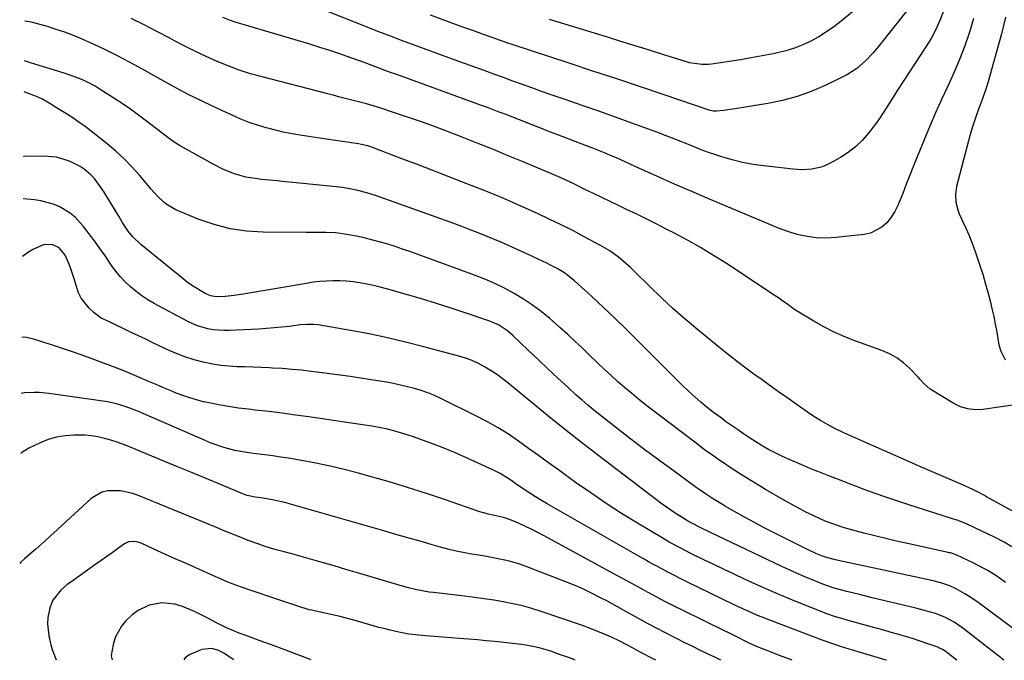
# Model space of a CAD drawing. Units: inches. Extents: x 1878759 to 1884701, y 400332 to 405742.
# Drawn here: x 1878759 to 1879132, y 400334 to 400577 of the extents above; entities that cross this region are included whole.
import ezdxf

# ---------------------------------------------------------------- set-up
doc = ezdxf.new("R2010")
doc.units = ezdxf.units.IN
doc.header["$MEASUREMENT"] = 0
doc.layers.add('7', color=7, linetype='Continuous')
doc.layers.add('8', color=7, linetype='Continuous')

msp = doc.modelspace()

# ---------------------------------------------------------------- linework, layer by layer
at = {"layer": '7', "color": 18}
for points in [[(1879109.38, 400580.37, 1868), (1879107.97, 400576.82, 1868), (1879106.4, 400573.36, 1868), (1879104.59, 400570.02, 1868), (1879102.62, 400566.76, 1868), (1879091.93, 400550.36, 1868), (1879089.62, 400546.78, 1868), (1879087.35, 400543.19, 1868), (1879085.01, 400539.64, 1868), (1879083.77, 400537.91, 1868), (1879080.79, 400533.96, 1868), (1879078.49, 400531.31, 1868), (1879076.01, 400528.89, 1868), (1879073.24, 400526.78, 1868), (1879070.29, 400524.89, 1868), (1879066.17, 400522.6, 1868), (1879064.56, 400521.83, 1868), (1879062.9, 400521.19, 1868), (1879059.4, 400520.45, 1868), (1879055.8, 400520.26, 1868), (1879052.2, 400520.46, 1868), (1879041.18, 400521.66, 1868), (1879037.13, 400522.23, 1868), (1879033.12, 400522.97, 1868), (1879029.17, 400523.97, 1868), (1879025.25, 400525.13, 1868), (1879023.06, 400525.86, 1868), (1879020.28, 400526.82, 1868), (1879017.51, 400527.82, 1868), (1879014.77, 400528.89, 1868), (1879012.05, 400530, 1868), (1879009.33, 400531.12, 1868), (1879006.59, 400532.22, 1868), (1879003.85, 400533.27, 1868), (1879001.09, 400534.29, 1868), (1878991.24, 400537.86, 1868), (1878984.93, 400540.13, 1868), (1878978.62, 400542.38, 1868), (1878972.3, 400544.6, 1868), (1878965.97, 400546.81, 1868), (1878960.58, 400548.67, 1868), (1878956.95, 400549.94, 1868), (1878953.32, 400551.22, 1868), (1878949.7, 400552.53, 1868), (1878946.09, 400553.85, 1868), (1878942.48, 400555.18, 1868), (1878938.86, 400556.5, 1868), (1878935.25, 400557.81, 1868), (1878931.63, 400559.12, 1868), (1878924.25, 400561.79, 1868), (1878919.42, 400563.54, 1868), (1878914.58, 400565.31, 1868), (1878909.76, 400567.08, 1868), (1878904.94, 400568.87, 1868), (1878900.13, 400570.68, 1868), (1878895.32, 400572.52, 1868), (1878890.53, 400574.38, 1868), (1878885.75, 400576.27, 1868), (1878855.67, 400588.27, 1868)], [(1879081.75, 400585.91, 1872), (1879070.5, 400576.55, 1872), (1879067.79, 400574.44, 1872), (1879064.99, 400572.46, 1872), (1879062.07, 400570.66, 1872), (1879059.07, 400568.99, 1872), (1879055.96, 400567.55, 1872), (1879052.78, 400566.29, 1872), (1879049.52, 400565.3, 1872), (1879044.71, 400564.19, 1872), (1879040.59, 400563.39, 1872), (1879036.46, 400562.64, 1872), (1879032.31, 400561.95, 1872), (1879028.16, 400561.31, 1872), (1879021.34, 400560.31, 1872), (1879020.15, 400560.18, 1872), (1879017.75, 400560.11, 1872), (1879013.01, 400560.79, 1872), (1879011.85, 400561.11, 1872), (1879003.31, 400563.82, 1872), (1878997.88, 400565.52, 1872), (1878992.45, 400567.22, 1872), (1878987.02, 400568.9, 1872), (1878981.58, 400570.56, 1872), (1878959.96, 400577.15, 1872)], [(1879120.66, 400577.62, 1866), (1879119.13, 400572.34, 1866), (1879117.35, 400567.14, 1866), (1879115.42, 400561.99, 1866), (1879113.27, 400556.93, 1866), (1879110.98, 400551.92, 1866), (1879110.96, 400551.87, 1866), (1879108.59, 400546.86, 1866), (1879106.29, 400541.82, 1866), (1879104.09, 400536.74, 1866), (1879101.95, 400531.63, 1866), (1879099.31, 400525.19, 1866), (1879097.91, 400521.71, 1866), (1879096.54, 400518.22, 1866), (1879095.2, 400514.71, 1866), (1879093.88, 400511.2, 1866), (1879092.07, 400506.7, 1866), (1879090.88, 400504.4, 1866), (1879089.45, 400502.24, 1866), (1879087.86, 400500.17, 1866), (1879086, 400498.46, 1866), (1879081.68, 400496.19, 1866), (1879079.21, 400495.63, 1866), (1879068.53, 400494.52, 1866), (1879064.82, 400494.31, 1866), (1879061.06, 400494.47, 1866), (1879059.23, 400494.69, 1866), (1879055.59, 400495.32, 1866), (1879053.8, 400495.74, 1866), (1879050.26, 400496.8, 1866), (1879048.53, 400497.43, 1866), (1879046.81, 400498.11, 1866), (1879020.64, 400509.12, 1866), (1879013.98, 400511.96, 1866), (1879007.33, 400514.83, 1866), (1879000.7, 400517.76, 1866), (1878994.08, 400520.72, 1866), (1878985.31, 400524.69, 1866), (1878983.09, 400525.67, 1866), (1878980.85, 400526.63, 1866), (1878976.35, 400528.44, 1866), (1878973.99, 400529.35, 1866), (1878969.65, 400531, 1866), (1878967.47, 400531.81, 1866), (1878963.13, 400533.44, 1866), (1878960.97, 400534.27, 1866), (1878958.8, 400535.11, 1866), (1878943.14, 400541.25, 1866), (1878940.92, 400542.11, 1866), (1878936.45, 400543.79, 1866), (1878934.22, 400544.62, 1866), (1878901.71, 400556.42, 1866), (1878900.04, 400557.03, 1866), (1878898.37, 400557.65, 1866), (1878895.04, 400558.89, 1866), (1878893.38, 400559.51, 1866), (1878890.04, 400560.73, 1866), (1878888.37, 400561.34, 1866), (1878884.23, 400562.83, 1866), (1878880.48, 400564.14, 1866), (1878876.72, 400565.41, 1866), (1878872.94, 400566.61, 1866), (1878869.13, 400567.77, 1866), (1878843.81, 400575.27, 1866), (1878841.24, 400576.08, 1866), (1878838.69, 400576.94, 1866), (1878836.17, 400577.89, 1866)], [(1879132.84, 400578.12, 1864), (1879131.29, 400571.75, 1864), (1879129.6, 400565.42, 1864), (1879127.01, 400556.31, 1864), (1879126.07, 400553.15, 1864), (1879125.06, 400550, 1864), (1879123.97, 400546.89, 1864), (1879122.83, 400543.8, 1864), (1879121.69, 400540.7, 1864), (1879120.63, 400537.59, 1864), (1879119.67, 400534.43, 1864), (1879118.79, 400531.25, 1864), (1879114.3, 400513.86, 1864), (1879113.85, 400510.9, 1864), (1879114.02, 400507.92, 1864), (1879114.71, 400504.99, 1864), (1879115.22, 400503.57, 1864), (1879116.78, 400500.24, 1864), (1879117.88, 400497.89, 1864), (1879118.93, 400495.51, 1864), (1879119.9, 400493.09, 1864), (1879120.81, 400490.66, 1864), (1879121.72, 400488.11, 1864), (1879122.99, 400484.37, 1864), (1879124.2, 400480.6, 1864), (1879125.3, 400476.81, 1864), (1879126.34, 400472.99, 1864), (1879126.96, 400470.6, 1864), (1879127.68, 400467.64, 1864), (1879128.35, 400464.66, 1864), (1879128.95, 400461.67, 1864), (1879129.49, 400458.66, 1864), (1879130.33, 400453.88, 1864), (1879131.03, 400451.5, 1864), (1879132.65, 400448.17, 1864)], [(1879157.89, 400378.63, 1862), (1879125.67, 400396.29, 1862), (1879124.92, 400396.7, 1862), (1879121.92, 400398.27, 1862), (1879120.39, 400399.02, 1862), (1879116.29, 400400.9, 1862), (1879111.9, 400402.86, 1862), (1879107.48, 400404.73, 1862), (1879103.05, 400406.59, 1862), (1879100.85, 400407.55, 1862), (1879098.65, 400408.51, 1862), (1879078.31, 400417.48, 1862), (1879074.92, 400418.95, 1862), (1879071.57, 400420.49, 1862), (1879067.92, 400422.31, 1862), (1879065.3, 400423.69, 1862), (1879062.73, 400425.15, 1862), (1879060.22, 400426.72, 1862), (1879057.76, 400428.37, 1862), (1879049.92, 400433.9, 1862), (1879046.79, 400436.11, 1862), (1879043.67, 400438.33, 1862), (1879040.55, 400440.57, 1862), (1879037.44, 400442.81, 1862), (1879034.35, 400445.08, 1862), (1879031.29, 400447.39, 1862), (1879028.27, 400449.75, 1862), (1879025.28, 400452.14, 1862), (1879016.06, 400459.65, 1862), (1879011.41, 400463.56, 1862), (1879006.83, 400467.56, 1862), (1879002.37, 400471.7, 1862), (1878998, 400475.92, 1862), (1878992.29, 400481.6, 1862), (1878990.81, 400483.03, 1862), (1878987.75, 400485.76, 1862), (1878986.16, 400487.07, 1862), (1878982.84, 400489.48, 1862), (1878979.32, 400491.58, 1862), (1878973.17, 400494.86, 1862), (1878968.77, 400497.15, 1862), (1878964.35, 400499.39, 1862), (1878959.89, 400501.54, 1862), (1878955.4, 400503.64, 1862), (1878950.03, 400506.09, 1862), (1878946.36, 400507.73, 1862), (1878942.67, 400509.31, 1862), (1878938.95, 400510.84, 1862), (1878935.22, 400512.33, 1862), (1878927.35, 400515.44, 1862), (1878921.54, 400517.72, 1862), (1878915.72, 400519.98, 1862), (1878909.89, 400522.21, 1862), (1878904.05, 400524.42, 1862), (1878892.23, 400528.87, 1862), (1878891.09, 400529.26, 1862), (1878888.76, 400529.86, 1862), (1878887.57, 400530.07, 1862), (1878873.62, 400532.11, 1862), (1878868.74, 400532.84, 1862), (1878863.87, 400533.62, 1862), (1878859.03, 400534.54, 1862), (1878854.25, 400535.71, 1862), (1878852.52, 400536.18, 1862), (1878849.3, 400537.14, 1862), (1878846.12, 400538.2, 1862), (1878843, 400539.42, 1862), (1878839.92, 400540.74, 1862), (1878834.36, 400543.3, 1862), (1878828.56, 400546.05, 1862), (1878822.81, 400548.91, 1862), (1878817.14, 400551.91, 1862), (1878811.52, 400555.01, 1862), (1878805.45, 400558.47, 1862), (1878800.72, 400561.07, 1862), (1878795.95, 400563.57, 1862), (1878791.11, 400565.92, 1862), (1878786.21, 400568.19, 1862), (1878782.76, 400569.72, 1862), (1878779.53, 400571.07, 1862), (1878776.27, 400572.33, 1862), (1878772.96, 400573.45, 1862), (1878769.62, 400574.48, 1862), (1878764, 400576.08, 1862), (1878763.44, 400576.22, 1862), (1878761.04, 400576.5, 1862)], [(1879145.12, 400432.37, 1864), (1879124.19, 400429.36, 1864), (1879121.35, 400429.21, 1864), (1879118.54, 400429.58, 1864), (1879115.82, 400430.42, 1864), (1879114.53, 400431.01, 1864), (1879113.27, 400431.69, 1864), (1879104.27, 400437.1, 1864), (1879101.95, 400439.12, 1864), (1879100.41, 400440.89, 1864), (1879099.87, 400441.45, 1864), (1879096.48, 400444.97, 1864), (1879094.11, 400447.09, 1864), (1879091.59, 400448.97, 1864), (1879088.83, 400450.49, 1864), (1879085.92, 400451.76, 1864), (1879076.08, 400455.27, 1864), (1879071.97, 400456.88, 1864), (1879067.93, 400458.64, 1864), (1879064.01, 400460.64, 1864), (1879060.16, 400462.8, 1864), (1879055.06, 400465.87, 1864), (1879052.63, 400467.43, 1864), (1879050.28, 400469.13, 1864), (1879047.96, 400470.85, 1864), (1879046.77, 400471.68, 1864), (1879045.57, 400472.48, 1864), (1879027.01, 400484.68, 1864), (1879022.15, 400487.76, 1864), (1879017.23, 400490.74, 1864), (1879012.22, 400493.56, 1864), (1879007.15, 400496.27, 1864), (1879004.5, 400497.64, 1864), (1879000.7, 400499.57, 1864), (1878996.89, 400501.48, 1864), (1878993.06, 400503.35, 1864), (1878989.21, 400505.2, 1864), (1878986.17, 400506.64, 1864), (1878982.97, 400508.17, 1864), (1878979.78, 400509.7, 1864), (1878976.59, 400511.24, 1864), (1878973.41, 400512.79, 1864), (1878969.99, 400514.46, 1864), (1878967.04, 400515.88, 1864), (1878964.07, 400517.25, 1864), (1878959.58, 400519.23, 1864), (1878958.07, 400519.87, 1864), (1878949.93, 400523.26, 1864), (1878944.34, 400525.57, 1864), (1878938.73, 400527.85, 1864), (1878933.12, 400530.1, 1864), (1878927.49, 400532.31, 1864), (1878922.29, 400534.34, 1864), (1878917.07, 400536.33, 1864), (1878911.83, 400538.24, 1864), (1878906.56, 400540.07, 1864), (1878901.26, 400541.83, 1864), (1878895.62, 400543.65, 1864), (1878893.12, 400544.43, 1864), (1878890.62, 400545.18, 1864), (1878888.09, 400545.87, 1864), (1878885.56, 400546.53, 1864), (1878883.02, 400547.16, 1864), (1878880.48, 400547.8, 1864), (1878877.94, 400548.45, 1864), (1878875.41, 400549.1, 1864), (1878851.01, 400555.42, 1864), (1878846.68, 400556.65, 1864), (1878842.39, 400558.01, 1864), (1878838.16, 400559.57, 1864), (1878833.99, 400561.26, 1864), (1878829.87, 400563.1, 1864), (1878825.79, 400565.01, 1864), (1878821.75, 400567.03, 1864), (1878817.76, 400569.12, 1864), (1878816.03, 400570.06, 1864), (1878811.17, 400572.62, 1864), (1878806.28, 400575.12, 1864), (1878801.34, 400577.53, 1864)], [(1879132.87, 400363.76, 1858), (1879129.59, 400366.14, 1858), (1879126.14, 400368.28, 1858), (1879124.38, 400369.28, 1858), (1879120.76, 400371.12, 1858), (1879114.34, 400374.15, 1858), (1879113.96, 400374.32, 1858), (1879112.76, 400374.75, 1858), (1879111.94, 400374.98, 1858), (1879111.53, 400375.09, 1858), (1879111.12, 400375.18, 1858), (1879095.71, 400378.54, 1858), (1879091.56, 400379.47, 1858), (1879087.42, 400380.44, 1858), (1879083.28, 400381.47, 1858), (1879079.16, 400382.54, 1858), (1879073.58, 400384.03, 1858), (1879070.95, 400384.78, 1858), (1879067.05, 400386.1, 1858), (1879064.51, 400387.09, 1858), (1879060.38, 400388.91, 1858), (1879056.86, 400390.63, 1858), (1879055.13, 400391.54, 1858), (1879051.84, 400393.33, 1858), (1879048.48, 400395.19, 1858), (1879045.16, 400397.09, 1858), (1879041.86, 400399.05, 1858), (1879038.59, 400401.04, 1858), (1879032.37, 400404.91, 1858), (1879030.2, 400406.28, 1858), (1879028.05, 400407.67, 1858), (1879025.92, 400409.09, 1858), (1879023.8, 400410.52, 1858), (1879021.7, 400411.99, 1858), (1879019.62, 400413.48, 1858), (1879017.56, 400415, 1858), (1879015.52, 400416.54, 1858), (1878996.42, 400431.19, 1858), (1878993.7, 400433.33, 1858), (1878991.01, 400435.5, 1858), (1878988.37, 400437.73, 1858), (1878985.76, 400440, 1858), (1878983.19, 400442.32, 1858), (1878980.65, 400444.67, 1858), (1878978.15, 400447.06, 1858), (1878975.15, 400450, 1858), (1878972.4, 400452.68, 1858), (1878969.62, 400455.32, 1858), (1878966.79, 400457.91, 1858), (1878963.93, 400460.46, 1858), (1878960.07, 400463.83, 1858), (1878956.87, 400466.46, 1858), (1878953.57, 400468.95, 1858), (1878950.12, 400471.23, 1858), (1878946.58, 400473.37, 1858), (1878942.92, 400475.32, 1858), (1878939.2, 400477.14, 1858), (1878935.4, 400478.77, 1858), (1878931.54, 400480.29, 1858), (1878907.01, 400489.2, 1858), (1878904.26, 400490.17, 1858), (1878901.49, 400491.1, 1858), (1878898.71, 400491.98, 1858), (1878895.91, 400492.82, 1858), (1878893.06, 400493.6, 1858), (1878890.27, 400494.3, 1858), (1878887.45, 400494.9, 1858), (1878884.61, 400495.45, 1858), (1878880.77, 400496.08, 1858), (1878878.91, 400496.29, 1858), (1878875.18, 400496.47, 1858), (1878871.43, 400496.49, 1858), (1878869.56, 400496.5, 1858), (1878867.68, 400496.51, 1858), (1878851.41, 400496.59, 1858), (1878845.1, 400496.99, 1858), (1878838.89, 400497.87, 1858), (1878832.82, 400499.47, 1858), (1878826.85, 400501.56, 1858), (1878818.34, 400505.1, 1858), (1878815.26, 400506.77, 1858), (1878813.88, 400507.83, 1858), (1878811.35, 400510.28, 1858), (1878808.96, 400512.91, 1858), (1878807.8, 400514.25, 1858), (1878804.54, 400518.13, 1858), (1878801.68, 400521.33, 1858), (1878798.69, 400524.41, 1858), (1878795.53, 400527.31, 1858), (1878792.24, 400530.08, 1858), (1878786.17, 400534.9, 1858), (1878783.91, 400536.62, 1858), (1878781.62, 400538.29, 1858), (1878779.27, 400539.87, 1858), (1878776.87, 400541.4, 1858), (1878773.1, 400543.71, 1858), (1878770.97, 400545.04, 1858), (1878767.73, 400546.96, 1858), (1878765.46, 400548.02, 1858), (1878760.84, 400549.76, 1858), (1878760.79, 400549.76, 1858)], [(1879136.87, 400345.52, 1856), (1879122.88, 400355.91, 1856), (1879119.3, 400358.38, 1856), (1879117.45, 400359.51, 1856), (1879113.81, 400361.53, 1856), (1879111.7, 400362.55, 1856), (1879108.36, 400363.68, 1856), (1879104.94, 400364.54, 1856), (1879070.03, 400372.02, 1856), (1879068.34, 400372.4, 1856), (1879064.97, 400373.24, 1856), (1879063.43, 400373.77, 1856), (1879060.93, 400374.81, 1856), (1879057.99, 400376.18, 1856), (1879048.91, 400380.69, 1856), (1879045.14, 400382.61, 1856), (1879041.38, 400384.55, 1856), (1879037.65, 400386.54, 1856), (1879033.94, 400388.57, 1856), (1879029.79, 400390.87, 1856), (1879026.56, 400392.71, 1856), (1879024.96, 400393.67, 1856), (1879021.81, 400395.6, 1856), (1879019.43, 400397.13, 1856), (1879017.1, 400398.74, 1856), (1879015.56, 400399.84, 1856), (1879006.31, 400406.57, 1856), (1879000.94, 400410.52, 1856), (1878995.6, 400414.5, 1856), (1878990.3, 400418.54, 1856), (1878985.02, 400422.61, 1856), (1878978.99, 400427.31, 1856), (1878976.73, 400429.12, 1856), (1878974.49, 400430.97, 1856), (1878972.3, 400432.87, 1856), (1878970.14, 400434.8, 1856), (1878966.89, 400437.79, 1856), (1878963.13, 400441.26, 1856), (1878959.4, 400444.74, 1856), (1878955.69, 400448.25, 1856), (1878951.99, 400451.78, 1856), (1878946.07, 400457.47, 1856), (1878944.04, 400459.22, 1856), (1878940.66, 400461.39, 1856), (1878938.23, 400462.52, 1856), (1878936.98, 400462.99, 1856), (1878928.33, 400465.93, 1856), (1878922.72, 400467.79, 1856), (1878917.1, 400469.59, 1856), (1878911.44, 400471.3, 1856), (1878905.77, 400472.95, 1856), (1878898.24, 400475.08, 1856), (1878895.73, 400475.75, 1856), (1878893.21, 400476.37, 1856), (1878890.68, 400476.91, 1856), (1878888.13, 400477.4, 1856), (1878888.02, 400477.42, 1856), (1878885.52, 400477.79, 1856), (1878883.01, 400478.06, 1856), (1878880.48, 400478.17, 1856), (1878877.95, 400478.18, 1856), (1878875.42, 400478.05, 1856), (1878872.89, 400477.86, 1856), (1878870.37, 400477.56, 1856), (1878867.87, 400477.18, 1856), (1878843.79, 400473.07, 1856), (1878842.09, 400472.81, 1856), (1878840.4, 400472.57, 1856), (1878836.98, 400472.21, 1856), (1878833.57, 400472.03, 1856), (1878831.57, 400472.4, 1856), (1878829.71, 400473.2, 1856), (1878827.52, 400474.46, 1856), (1878824.24, 400476.53, 1856), (1878822.66, 400477.67, 1856), (1878821.13, 400478.86, 1856), (1878805.09, 400491.89, 1856), (1878802.08, 400494.77, 1856), (1878800.32, 400496.93, 1856), (1878798.01, 400500.41, 1856), (1878796.72, 400502.63, 1856), (1878795.36, 400504.93, 1856), (1878793.97, 400507.22, 1856), (1878792.55, 400509.49, 1856), (1878791.1, 400511.74, 1856), (1878789.43, 400514.3, 1856), (1878787.35, 400517.03, 1856), (1878786.16, 400518.26, 1856), (1878783.53, 400520.47, 1856), (1878782.12, 400521.42, 1856), (1878779.06, 400522.98, 1856), (1878777.7, 400523.55, 1856), (1878773.06, 400524.94, 1856), (1878768.23, 400525.36, 1856), (1878760.81, 400525.22, 1856), (1878760.56, 400525.2, 1856)], [(1879132.2, 400334.29, 1854), (1879131.67, 400334.75, 1854), (1879131.3, 400335.05, 1854), (1879130.92, 400335.36, 1854), (1879116.7, 400346.51, 1854), (1879113.4, 400348.79, 1854), (1879109.85, 400350.66, 1854), (1879106.24, 400351.98, 1854), (1879104.4, 400352.56, 1854), (1879100.69, 400353.6, 1854), (1879098.82, 400354.07, 1854), (1879082.22, 400358.02, 1854), (1879079.82, 400358.59, 1854), (1879077.42, 400359.18, 1854), (1879072.63, 400360.4, 1854), (1879067.86, 400361.66, 1854), (1879065.67, 400362.35, 1854), (1879063.52, 400363.16, 1854), (1879059.28, 400364.88, 1854), (1879056.45, 400366.06, 1854), (1879053.65, 400367.27, 1854), (1879050.86, 400368.53, 1854), (1879048.09, 400369.82, 1854), (1879020.98, 400382.74, 1854), (1879017.59, 400384.38, 1854), (1879013.42, 400386.47, 1854), (1879012.24, 400387.14, 1854), (1879011.86, 400387.37, 1854), (1879009.25, 400389, 1854), (1879007.58, 400390.07, 1854), (1879005.93, 400391.17, 1854), (1879002.72, 400393.5, 1854), (1878978.71, 400411.79, 1854), (1878972.15, 400416.85, 1854), (1878965.64, 400421.95, 1854), (1878959.19, 400427.13, 1854), (1878952.78, 400432.37, 1854), (1878944.13, 400439.51, 1854), (1878942.03, 400441.15, 1854), (1878939.88, 400442.72, 1854), (1878937.66, 400444.17, 1854), (1878935.37, 400445.54, 1854), (1878933.01, 400446.77, 1854), (1878930.6, 400447.87, 1854), (1878928.12, 400448.78, 1854), (1878925.58, 400449.57, 1854), (1878912.33, 400453.17, 1854), (1878905.44, 400454.93, 1854), (1878898.53, 400456.56, 1854), (1878891.57, 400458, 1854), (1878884.58, 400459.3, 1854), (1878872.25, 400461.41, 1854), (1878870.55, 400461.62, 1854), (1878867.98, 400461.63, 1854), (1878865.42, 400461.41, 1854), (1878861.37, 400460.88, 1854), (1878858.49, 400460.54, 1854), (1878855.6, 400460.25, 1854), (1878852.71, 400460.02, 1854), (1878849.82, 400459.84, 1854), (1878838.49, 400459.27, 1854), (1878836.47, 400459.25, 1854), (1878832.45, 400459.59, 1854), (1878830.46, 400459.95, 1854), (1878826.58, 400461.1, 1854), (1878824.72, 400461.88, 1854), (1878822.89, 400462.75, 1854), (1878810.06, 400469.58, 1854), (1878807.7, 400470.95, 1854), (1878805.41, 400472.42, 1854), (1878803.24, 400474.06, 1854), (1878801.15, 400475.81, 1854), (1878799.18, 400477.71, 1854), (1878797.32, 400479.69, 1854), (1878795.6, 400481.8, 1854), (1878793.98, 400484, 1854), (1878791.61, 400487.48, 1854), (1878789.58, 400490.37, 1854), (1878787.5, 400493.23, 1854), (1878785.34, 400496.02, 1854), (1878783.14, 400498.79, 1854), (1878780.11, 400502.21, 1854), (1878778.31, 400503.81, 1854), (1878774.16, 400506.32, 1854), (1878771.89, 400507.22, 1854), (1878767.18, 400508.46, 1854), (1878764.76, 400508.8, 1854), (1878760.42, 400509.17, 1854)], [(1879114.4, 400334.31, 1852), (1879110.61, 400337.27, 1852), (1879110.21, 400337.57, 1852), (1879108.94, 400338.39, 1852), (1879107.59, 400339.04, 1852), (1879107.12, 400339.23, 1852), (1879103.03, 400340.7, 1852), (1879100.5, 400341.58, 1852), (1879097.96, 400342.42, 1852), (1879095.4, 400343.21, 1852), (1879092.83, 400343.96, 1852), (1879092.33, 400344.1, 1852), (1879089.5, 400344.89, 1852), (1879086.66, 400345.68, 1852), (1879083.83, 400346.46, 1852), (1879081, 400347.24, 1852), (1879073.16, 400349.39, 1852), (1879070.74, 400350.08, 1852), (1879068.34, 400350.83, 1852), (1879064.78, 400352.07, 1852), (1879063.61, 400352.52, 1852), (1879056.56, 400355.3, 1852), (1879051.88, 400357.19, 1852), (1879047.22, 400359.13, 1852), (1879042.6, 400361.14, 1852), (1879038, 400363.21, 1852), (1879033.87, 400365.1, 1852), (1879030, 400366.9, 1852), (1879026.14, 400368.71, 1852), (1879022.29, 400370.56, 1852), (1879018.45, 400372.43, 1852), (1879013.55, 400374.84, 1852), (1879009.44, 400376.93, 1852), (1879005.39, 400379.12, 1852), (1879002.73, 400380.66, 1852), (1878993.3, 400386.3, 1852), (1878987.31, 400389.98, 1852), (1878981.4, 400393.77, 1852), (1878975.58, 400397.71, 1852), (1878969.83, 400401.75, 1852), (1878963.34, 400406.44, 1852), (1878959.57, 400409.17, 1852), (1878955.8, 400411.89, 1852), (1878952.03, 400414.62, 1852), (1878948.26, 400417.34, 1852), (1878944.42, 400419.96, 1852), (1878940.51, 400422.45, 1852), (1878936.47, 400424.73, 1852), (1878932.35, 400426.88, 1852), (1878918.83, 400433.5, 1852), (1878916.37, 400434.61, 1852), (1878913.88, 400435.64, 1852), (1878911.33, 400436.53, 1852), (1878908.76, 400437.33, 1852), (1878906.14, 400438.01, 1852), (1878903.51, 400438.64, 1852), (1878900.87, 400439.18, 1852), (1878898.21, 400439.67, 1852), (1878893.97, 400440.37, 1852), (1878889.17, 400441.13, 1852), (1878884.38, 400441.86, 1852), (1878879.57, 400442.53, 1852), (1878874.76, 400443.16, 1852), (1878869.59, 400443.8, 1852), (1878865.94, 400444.21, 1852), (1878862.28, 400444.57, 1852), (1878858.62, 400444.84, 1852), (1878854.95, 400445.05, 1852), (1878853.73, 400445.11, 1852), (1878850.67, 400445.24, 1852), (1878847.6, 400445.37, 1852), (1878844.53, 400445.49, 1852), (1878841.46, 400445.59, 1852), (1878838.4, 400445.78, 1852), (1878835.36, 400446.09, 1852), (1878832.34, 400446.56, 1852), (1878829.34, 400447.15, 1852), (1878828.64, 400447.31, 1852), (1878825.33, 400448.17, 1852), (1878822.07, 400449.18, 1852), (1878818.89, 400450.4, 1852), (1878815.75, 400451.76, 1852), (1878809.67, 400454.65, 1852), (1878806.91, 400455.96, 1852), (1878804.15, 400457.27, 1852), (1878801.39, 400458.59, 1852), (1878798.64, 400459.91, 1852), (1878795.17, 400461.57, 1852), (1878793.13, 400462.54, 1852), (1878790.08, 400464.03, 1852), (1878787.37, 400466.02, 1852), (1878785.44, 400467.82, 1852), (1878782.48, 400471.51, 1852), (1878781.45, 400473.63, 1852), (1878780.54, 400476.35, 1852), (1878779.95, 400478.46, 1852), (1878778.55, 400482.62, 1852), (1878777.74, 400484.67, 1852), (1878776.34, 400487.85, 1852), (1878774.09, 400490.63, 1852), (1878771.7, 400491.73, 1852), (1878768.45, 400491.94, 1852), (1878764.16, 400490.04, 1852), (1878762.11, 400488.78, 1852), (1878760.21, 400487.37, 1852)], [(1879051.93, 400334.35, 1848), (1879049.98, 400335.06, 1848), (1879046.83, 400336.25, 1848), (1879043.69, 400337.47, 1848), (1879038.48, 400339.53, 1848), (1879037.95, 400339.74, 1848), (1879035.87, 400340.71, 1848), (1879034.33, 400341.48, 1848), (1879030.94, 400343.19, 1848), (1879027.99, 400344.66, 1848), (1879026.51, 400345.39, 1848), (1879010.59, 400353.18, 1848), (1879007.27, 400354.83, 1848), (1879003.97, 400356.51, 1848), (1879000.68, 400358.22, 1848), (1878997.41, 400359.96, 1848), (1878994.15, 400361.72, 1848), (1878990.89, 400363.48, 1848), (1878987.64, 400365.25, 1848), (1878984.38, 400367.02, 1848), (1878957.66, 400381.64, 1848), (1878955.33, 400382.87, 1848), (1878952.98, 400384.06, 1848), (1878950.59, 400385.18, 1848), (1878948.18, 400386.26, 1848), (1878944.8, 400387.72, 1848), (1878942.55, 400388.48, 1848), (1878940.23, 400388.98, 1848), (1878936.87, 400389.68, 1848), (1878933.59, 400390.62, 1848), (1878920.58, 400395.09, 1848), (1878913.36, 400397.5, 1848), (1878906.11, 400399.83, 1848), (1878898.83, 400402.02, 1848), (1878891.52, 400404.13, 1848), (1878887.51, 400405.25, 1848), (1878882.17, 400406.65, 1848), (1878876.8, 400407.94, 1848), (1878871.39, 400409.05, 1848), (1878865.95, 400410.05, 1848), (1878861.06, 400410.86, 1848), (1878858.05, 400411.34, 1848), (1878855.04, 400411.78, 1848), (1878852.02, 400412.18, 1848), (1878847.64, 400412.69, 1848), (1878845.3, 400413, 1848), (1878840.66, 400413.88, 1848), (1878836.11, 400415.1, 1848), (1878831.66, 400416.66, 1848), (1878829.47, 400417.55, 1848), (1878804.17, 400428.59, 1848), (1878802.53, 400429.27, 1848), (1878800.89, 400429.92, 1848), (1878797.53, 400431.04, 1848), (1878795.83, 400431.52, 1848), (1878792.38, 400432.28, 1848), (1878790.64, 400432.56, 1848), (1878770.15, 400435.43, 1848), (1878766.5, 400435.79, 1848), (1878764.66, 400435.85, 1848), (1878761.02, 400435.68, 1848), (1878759.73, 400435.4, 1848)], [(1879024.97, 400334.36, 1846), (1879022.67, 400335.48, 1846), (1879020.17, 400336.65, 1846), (1879017.21, 400338.06, 1846), (1879014.25, 400339.48, 1846), (1879011.31, 400340.93, 1846), (1879008.38, 400342.39, 1846), (1879007.34, 400342.91, 1846), (1879003.9, 400344.67, 1846), (1879000.48, 400346.46, 1846), (1878997.09, 400348.29, 1846), (1878993.71, 400350.15, 1846), (1878987.76, 400353.47, 1846), (1878985.73, 400354.59, 1846), (1878981.64, 400356.79, 1846), (1878979.59, 400357.88, 1846), (1878975.37, 400360.02, 1846), (1878972.55, 400361.35, 1846), (1878969.68, 400362.59, 1846), (1878966.79, 400363.76, 1846), (1878950.8, 400369.95, 1846), (1878948.67, 400370.71, 1846), (1878944.34, 400371.98, 1846), (1878939.92, 400372.91, 1846), (1878935.46, 400373.73, 1846), (1878933.23, 400374.1, 1846), (1878931.15, 400374.44, 1846), (1878927.88, 400375.04, 1846), (1878924.63, 400375.7, 1846), (1878921.41, 400376.48, 1846), (1878918.2, 400377.33, 1846), (1878915.46, 400378.11, 1846), (1878910.9, 400379.41, 1846), (1878906.33, 400380.71, 1846), (1878901.77, 400382.02, 1846), (1878897.21, 400383.32, 1846), (1878861.82, 400393.47, 1846), (1878860.12, 400393.93, 1846), (1878858.41, 400394.36, 1846), (1878854.96, 400395.08, 1846), (1878850.51, 400395.82, 1846), (1878848.34, 400396.09, 1846), (1878845.32, 400396.8, 1846), (1878843.14, 400397.6, 1846), (1878834.32, 400401.29, 1846), (1878829.2, 400403.43, 1846), (1878824.07, 400405.57, 1846), (1878818.94, 400407.69, 1846), (1878813.8, 400409.81, 1846), (1878800.79, 400415.17, 1846), (1878798.43, 400416.08, 1846), (1878796.06, 400416.94, 1846), (1878793.66, 400417.71, 1846), (1878791.24, 400418.42, 1846), (1878788.79, 400418.98, 1846), (1878786.32, 400419.4, 1846), (1878783.83, 400419.62, 1846), (1878779.66, 400419.69, 1846), (1878776.36, 400419.44, 1846), (1878773.13, 400418.91, 1846), (1878769.99, 400417.96, 1846), (1878766.92, 400416.74, 1846), (1878762.59, 400414.67, 1846), (1878759.93, 400413.07, 1846), (1878759.52, 400412.7, 1846)], [(1879000.22, 400334.38, 1844), (1878998.56, 400335.18, 1844), (1878994.61, 400337.31, 1844), (1878991.22, 400339.15, 1844), (1878990.08, 400339.75, 1844), (1878985.85, 400341.93, 1844), (1878982.64, 400343.42, 1844), (1878978.29, 400345.22, 1844), (1878974.74, 400346.64, 1844), (1878973.46, 400347.15, 1844), (1878972.16, 400347.62, 1844), (1878956.77, 400352.8, 1844), (1878953.24, 400353.91, 1844), (1878949.68, 400354.9, 1844), (1878946.09, 400355.74, 1844), (1878942.46, 400356.47, 1844), (1878938.81, 400357.08, 1844), (1878935.16, 400357.65, 1844), (1878931.49, 400358.15, 1844), (1878927.81, 400358.61, 1844), (1878916.01, 400359.97, 1844), (1878914.41, 400360.18, 1844), (1878909.64, 400361.03, 1844), (1878906.49, 400361.79, 1844), (1878903.37, 400362.65, 1844), (1878887.24, 400367.41, 1844), (1878882.76, 400368.73, 1844), (1878878.29, 400370.04, 1844), (1878873.81, 400371.35, 1844), (1878869.33, 400372.65, 1844), (1878862.35, 400374.67, 1844), (1878859.35, 400375.47, 1844), (1878856.33, 400376.16, 1844), (1878855.51, 400376.4, 1844), (1878851.85, 400377.61, 1844), (1878849.81, 400378.29, 1844), (1878845.77, 400379.73, 1844), (1878841.77, 400381.33, 1844), (1878839.78, 400382.15, 1844), (1878835.78, 400383.78, 1844), (1878833.79, 400384.6, 1844), (1878804.39, 400396.66, 1844), (1878802.07, 400397.47, 1844), (1878797.3, 400398.51, 1844), (1878792.48, 400398.55, 1844), (1878790.24, 400398.02, 1844), (1878786.26, 400395.59, 1844), (1878771.98, 400382.47, 1844), (1878770.87, 400381.45, 1844), (1878768.65, 400379.42, 1844), (1878765.29, 400376.41, 1844), (1878762.98, 400374.48, 1844), (1878760.95, 400372.77, 1844), (1878759.56, 400371.49, 1844), (1878759.14, 400371.05, 1844)], [(1878969.56, 400334.4, 1842), (1878969.39, 400334.48, 1842), (1878967.93, 400335.05, 1842), (1878963.44, 400336.66, 1842), (1878960.53, 400337.71, 1842), (1878956, 400339.05, 1842), (1878954.34, 400339.44, 1842), (1878951, 400340.06, 1842), (1878949.31, 400340.28, 1842), (1878939.23, 400341.38, 1842), (1878935.93, 400341.72, 1842), (1878932.63, 400342.03, 1842), (1878929.32, 400342.3, 1842), (1878925.78, 400342.55, 1842), (1878922.58, 400342.78, 1842), (1878919.39, 400343.02, 1842), (1878916.19, 400343.29, 1842), (1878913, 400343.57, 1842), (1878910.49, 400343.8, 1842), (1878906.63, 400344.26, 1842), (1878902.81, 400344.94, 1842), (1878899.01, 400345.8, 1842), (1878897.13, 400346.29, 1842), (1878895.26, 400346.79, 1842), (1878886.33, 400349.32, 1842), (1878883.45, 400350.1, 1842), (1878880.56, 400350.85, 1842), (1878877.66, 400351.54, 1842), (1878874.75, 400352.2, 1842), (1878869.73, 400353.28, 1842), (1878868.92, 400353.46, 1842), (1878867.31, 400353.89, 1842), (1878866.91, 400354.01, 1842), (1878866.52, 400354.14, 1842), (1878855.82, 400357.68, 1842), (1878852.85, 400358.68, 1842), (1878849.88, 400359.68, 1842), (1878846.92, 400360.7, 1842), (1878843.96, 400361.73, 1842), (1878841.01, 400362.81, 1842), (1878838.09, 400363.93, 1842), (1878835.2, 400365.13, 1842), (1878832.33, 400366.39, 1842), (1878821.98, 400371.06, 1842), (1878818.92, 400372.44, 1842), (1878815.86, 400373.82, 1842), (1878812.8, 400375.2, 1842), (1878809.74, 400376.58, 1842), (1878805.15, 400378.64, 1842), (1878804.37, 400378.94, 1842), (1878802.77, 400379.31, 1842), (1878800.36, 400379.2, 1842), (1878798.92, 400378.49, 1842), (1878796.2, 400376.54, 1842), (1878794.16, 400375.09, 1842), (1878792.12, 400373.63, 1842), (1878790.07, 400372.18, 1842), (1878788.03, 400370.73, 1842), (1878778.48, 400363.96, 1842), (1878777.18, 400362.98, 1842), (1878774.73, 400360.85, 1842), (1878771.72, 400357.13, 1842), (1878770.58, 400354.16, 1842), (1878769.85, 400350.46, 1842), (1878769.67, 400348.17, 1842), (1878770.17, 400343.58, 1842), (1878770.95, 400340.16, 1842), (1878771.41, 400338.43, 1842), (1878772.65, 400335.07, 1842), (1878772.92, 400334.52, 1842)], [(1878840.27, 400334.48, 1838), (1878840.07, 400334.62, 1838), (1878836.5, 400336.98, 1838), (1878834.22, 400338.1, 1838), (1878831.81, 400338.8, 1838), (1878828.22, 400338.35, 1838), (1878824.02, 400336.61, 1838), (1878823.24, 400336.21, 1838), (1878821.86, 400335.19, 1838), (1878821.34, 400334.49, 1838)]]:
    msp.add_polyline3d(points, dxfattribs=at)
at = {"layer": '8', "color": 18}
for points in [[(1879095.48, 400580.42, 1870), (1879084.11, 400566.22, 1870), (1879082.72, 400564.58, 1870), (1879079.73, 400561.47, 1870), (1879076.46, 400558.66, 1870), (1879072.87, 400556.31, 1870), (1879070.97, 400555.3, 1870), (1879064.49, 400552.18, 1870), (1879059.22, 400549.92, 1870), (1879053.86, 400547.98, 1870), (1879048.35, 400546.5, 1870), (1879042.74, 400545.34, 1870), (1879029.45, 400543.19, 1870), (1879028.33, 400543.02, 1870), (1879026.08, 400542.71, 1870), (1879023.35, 400542.41, 1870), (1879022.07, 400542.41, 1870), (1879020.83, 400542.69, 1870), (1879003.46, 400548.6, 1870), (1878994.46, 400551.64, 1870), (1878985.46, 400554.66, 1870), (1878976.45, 400557.65, 1870), (1878967.44, 400560.62, 1870), (1878946.24, 400567.55, 1870), (1878943.83, 400568.36, 1870), (1878941.43, 400569.19, 1870), (1878937.84, 400570.46, 1870), (1878934.95, 400571.5, 1870), (1878930.86, 400572.97, 1870), (1878926.78, 400574.45, 1870), (1878914.85, 400578.8, 1870)], [(1879135.16, 400377.34, 1860), (1879132.26, 400379.03, 1860), (1879128.68, 400380.94, 1860), (1879126.31, 400382.15, 1860), (1879123.91, 400383.3, 1860), (1879121.49, 400384.42, 1860), (1879118.01, 400385.99, 1860), (1879114.52, 400387.36, 1860), (1879113.1, 400387.84, 1860), (1879112.39, 400388.07, 1860), (1879095.81, 400393.34, 1860), (1879091.65, 400394.69, 1860), (1879087.51, 400396.09, 1860), (1879083.39, 400397.55, 1860), (1879079.29, 400399.06, 1860), (1879076.33, 400400.17, 1860), (1879073.72, 400401.15, 1860), (1879071.11, 400402.15, 1860), (1879068.5, 400403.15, 1860), (1879065.9, 400404.16, 1860), (1879063.3, 400405.18, 1860), (1879060.71, 400406.23, 1860), (1879058.13, 400407.31, 1860), (1879055.56, 400408.4, 1860), (1879050.62, 400410.54, 1860), (1879048.06, 400411.7, 1860), (1879045.53, 400412.93, 1860), (1879043.04, 400414.25, 1860), (1879040.59, 400415.64, 1860), (1879038.16, 400417.12, 1860), (1879035.8, 400418.6, 1860), (1879033.48, 400420.14, 1860), (1879031.19, 400421.72, 1860), (1879027.11, 400424.59, 1860), (1879024.62, 400426.4, 1860), (1879022.16, 400428.24, 1860), (1879019.75, 400430.15, 1860), (1879017.37, 400432.1, 1860), (1879015.04, 400434.12, 1860), (1879012.76, 400436.17, 1860), (1879010.52, 400438.28, 1860), (1879008.33, 400440.44, 1860), (1878993.32, 400455.57, 1860), (1878989.07, 400459.79, 1860), (1878984.77, 400463.97, 1860), (1878980.41, 400468.08, 1860), (1878976.01, 400472.15, 1860), (1878969.45, 400478.12, 1860), (1878965.79, 400480.99, 1860), (1878963.15, 400482.63, 1860), (1878960.41, 400484.1, 1860), (1878959.02, 400484.79, 1860), (1878955.73, 400486.34, 1860), (1878952.98, 400487.62, 1860), (1878950.23, 400488.89, 1860), (1878947.47, 400490.14, 1860), (1878944.7, 400491.38, 1860), (1878941.92, 400492.6, 1860), (1878939.13, 400493.79, 1860), (1878936.33, 400494.94, 1860), (1878932.99, 400496.28, 1860), (1878929.9, 400497.49, 1860), (1878926.8, 400498.67, 1860), (1878923.69, 400499.82, 1860), (1878920.57, 400500.94, 1860), (1878894, 400510.41, 1860), (1878890.67, 400511.5, 1860), (1878887.28, 400512.41, 1860), (1878885.57, 400512.79, 1860), (1878882.11, 400513.38, 1860), (1878880.37, 400513.59, 1860), (1878862.69, 400515.37, 1860), (1878859.72, 400515.67, 1860), (1878856.74, 400515.97, 1860), (1878853.77, 400516.28, 1860), (1878850.8, 400516.58, 1860), (1878849.33, 400516.73, 1860), (1878844.91, 400517.44, 1860), (1878840.6, 400518.65, 1860), (1878836.43, 400520.29, 1860), (1878832.43, 400522.31, 1860), (1878820.01, 400529.29, 1860), (1878817.64, 400530.74, 1860), (1878815.37, 400532.35, 1860), (1878813.17, 400534.04, 1860), (1878810.96, 400535.74, 1860), (1878807.18, 400538.67, 1860), (1878804.16, 400540.94, 1860), (1878801.1, 400543.16, 1860), (1878797.98, 400545.29, 1860), (1878794.82, 400547.37, 1860), (1878789.24, 400550.94, 1860), (1878787.73, 400551.86, 1860), (1878784.61, 400553.53, 1860), (1878783.01, 400554.29, 1860), (1878779.72, 400555.62, 1860), (1878776.36, 400556.75, 1860), (1878772.01, 400558.08, 1860), (1878768.13, 400559.27, 1860), (1878763.26, 400560.78, 1860), (1878760.9, 400561.46, 1860)], [(1879087.7, 400334.32, 1850), (1879087.54, 400334.38, 1850), (1879076.97, 400337.49, 1850), (1879075.29, 400337.99, 1850), (1879073.62, 400338.5, 1850), (1879070.28, 400339.55, 1850), (1879066.97, 400340.66, 1850), (1879063.68, 400341.85, 1850), (1879044.14, 400349.2, 1850), (1879040.54, 400350.6, 1850), (1879038.76, 400351.34, 1850), (1879035.22, 400352.88, 1850), (1879033.46, 400353.67, 1850), (1879029.97, 400355.33, 1850), (1879012.08, 400364.05, 1850), (1879009.73, 400365.21, 1850), (1879007.39, 400366.39, 1850), (1879005.07, 400367.59, 1850), (1879002.75, 400368.81, 1850), (1879000.44, 400370.05, 1850), (1878998.14, 400371.3, 1850), (1878995.85, 400372.58, 1850), (1878993.57, 400373.87, 1850), (1878959.12, 400393.55, 1850), (1878956.88, 400394.86, 1850), (1878954.68, 400396.21, 1850), (1878952.5, 400397.61, 1850), (1878950.34, 400399.04, 1850), (1878947.25, 400401.16, 1850), (1878944.88, 400402.78, 1850), (1878941.26, 400405.11, 1850), (1878940, 400405.78, 1850), (1878938.71, 400406.42, 1850), (1878932.96, 400409.08, 1850), (1878928.75, 400410.96, 1850), (1878924.53, 400412.79, 1850), (1878920.26, 400414.52, 1850), (1878915.97, 400416.19, 1850), (1878910.87, 400418.1, 1850), (1878908.44, 400418.98, 1850), (1878905.99, 400419.8, 1850), (1878903.51, 400420.54, 1850), (1878901.02, 400421.24, 1850), (1878898.51, 400421.85, 1850), (1878895.98, 400422.41, 1850), (1878893.44, 400422.89, 1850), (1878890.89, 400423.3, 1850), (1878868.71, 400426.53, 1850), (1878863.66, 400427.24, 1850), (1878858.6, 400427.92, 1850), (1878853.53, 400428.55, 1850), (1878848.46, 400429.14, 1850), (1878845.84, 400429.43, 1850), (1878842.09, 400429.91, 1850), (1878838.35, 400430.46, 1850), (1878834.63, 400431.13, 1850), (1878830.92, 400431.87, 1850), (1878828.87, 400432.32, 1850), (1878826.22, 400432.97, 1850), (1878823.6, 400433.72, 1850), (1878821.02, 400434.61, 1850), (1878818.48, 400435.6, 1850), (1878815.96, 400436.67, 1850), (1878813.44, 400437.73, 1850), (1878810.91, 400438.79, 1850), (1878808.39, 400439.85, 1850), (1878801.01, 400442.95, 1850), (1878797.33, 400444.46, 1850), (1878793.64, 400445.93, 1850), (1878789.93, 400447.35, 1850), (1878786.21, 400448.73, 1850), (1878782.47, 400450.06, 1850), (1878778.72, 400451.37, 1850), (1878774.95, 400452.64, 1850), (1878771.18, 400453.88, 1850), (1878764.39, 400456.06, 1850), (1878761.83, 400456.6, 1850), (1878759.93, 400456.75, 1850)], [(1878869.66, 400334.46, 1840), (1878866.34, 400335.7, 1840), (1878854.58, 400340.11, 1840), (1878849.92, 400341.84, 1840), (1878845.24, 400343.53, 1840), (1878842.28, 400344.62, 1840), (1878840.58, 400345.29, 1840), (1878837.25, 400346.77, 1840), (1878833.97, 400348.38, 1840), (1878830.73, 400350.08, 1840), (1878829.69, 400350.64, 1840), (1878825.37, 400352.8, 1840), (1878820.9, 400354.66, 1840), (1878818.01, 400355.54, 1840), (1878813.09, 400356.03, 1840), (1878808.16, 400355.21, 1840), (1878803.78, 400353.03, 1840), (1878801.82, 400351.48, 1840), (1878799.29, 400349.08, 1840), (1878797.71, 400347.27, 1840), (1878795.42, 400343.15, 1840), (1878794.71, 400340.85, 1840), (1878794.02, 400337.54, 1840), (1878793.87, 400336.02, 1840), (1878794.17, 400334.51, 1840)]]:
    msp.add_polyline3d(points, dxfattribs=at)

doc.saveas('drawing.dxf')
